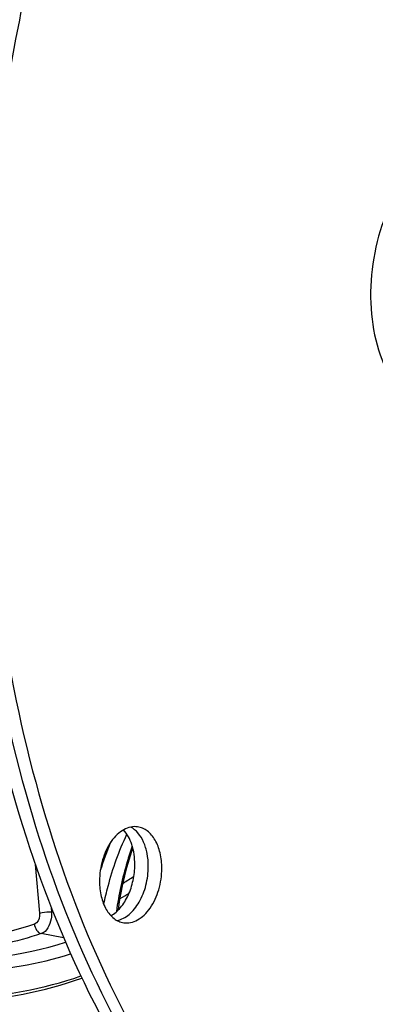
# Model space of a CAD drawing. Units: millimetres. Extents: x 0 to 594, y 0 to 420.
# Drawn here: x 289 to 293, y 49 to 60 of the extents above; entities that cross this region are included whole.
import ezdxf

# ---------------------------------------------------------------- set-up
doc = ezdxf.new("R2010")
doc.units = ezdxf.units.MM
doc.header["$LTSCALE"] = 32.67
doc.layers.get('0').update_dxf_attribs({"linetype": 'CONTINUOUS'})
doc.layers.add('02___PRT_ALL_AXES', color=7, linetype='CONTINUOUS')
doc.layers.add('SOLIDES', color=7, linetype='CONTINUOUS')

msp = doc.modelspace()

# ---------------------------------------------------------------- linework, layer by layer
at = {"color": 7, "linetype": 'CONTINUOUS'}
for points, knots in [([(279.06025, 56.03056), (279.06025, 57.554798), (279.284851, 60.607672), (280.249196, 65.046872), (281.798577, 69.182319), (283.858746, 72.812302), (285.978367, 75.335748), (287.845576, 76.9133), (289.269203, 77.840175), (290.733177, 78.527334), (292.21989, 78.964568), (293.709589, 79.144466), (294.695561, 79.089833), (295.176704, 79.019726)], [0, 0, 0, 0, 0.146677803, 0.293387343, 0.435777953, 0.570003031, 0.693274326, 0.750476926, 0.804725354, 0.856272734, 0.905559824, 0.95321062, 1, 1, 1, 1]), ([(292.721826, 78.764761), (291.835265, 78.581291), (290.033952, 77.915926), (287.563698, 76.216813), (285.305512, 73.861755), (283.336544, 70.941832), (281.723683, 67.565113), (280.525177, 63.856647), (279.784988, 59.954516), (279.53067, 56.004487), (279.771963, 52.15394), (280.50053, 48.545873), (281.692336, 45.31271), (283.307653, 42.573838), (285.006011, 40.751405), (286.51354, 39.673296), (287.683697, 39.064347), (288.904425, 38.646019), (290.163269, 38.423154), (291.446493, 38.398191), (292.298823, 38.51204), (292.721826, 38.599579)], [0, 0, 0, 0, 0.051334766, 0.107321989, 0.168684607, 0.235255093, 0.306191074, 0.380183193, 0.455634904, 0.530821916, 0.604042686, 0.673770513, 0.738817943, 0.798524807, 0.852973185, 0.87856508, 0.903314104, 0.927501916, 0.951452044, 0.975506744, 1, 1, 1, 1]), ([(296.666955, 71.08316), (296.405983, 71.029153), (295.88162, 70.882852), (294.838775, 70.44449), (293.568885, 69.620105), (292.188513, 68.277781), (290.958428, 66.607572), (289.916341, 64.663531), (289.094224, 62.507826), (288.518199, 60.20982), (288.206714, 57.843691), (288.169848, 55.485902), (288.408979, 53.212455), (288.916844, 51.096285), (289.678796, 49.204592), (290.672701, 47.59805), (291.694023, 46.51982), (292.593306, 45.867461), (293.290143, 45.488964), (294.015853, 45.215887), (294.516216, 45.105579), (294.767164, 45.069013)], [0, 0, 0, 0, 0.024763732, 0.050413325, 0.104893162, 0.164239811, 0.228432152, 0.296881588, 0.36858841, 0.442279141, 0.516527417, 0.589865564, 0.660893704, 0.728392929, 0.791449525, 0.849597108, 0.902976053, 0.928174058, 0.952582809, 0.976435322, 1, 1, 1, 1]), ([(296.820164, 71.060836), (296.560878, 71.007178), (296.03993, 70.862078), (295.003775, 70.427975), (293.741494, 69.612387), (292.36776, 68.284366), (291.141628, 66.631568), (290.100223, 64.706844), (289.275095, 62.570987), (288.692129, 60.291866), (288.369761, 57.942136), (288.318288, 55.596792), (288.53952, 53.33052), (289.026815, 51.215165), (289.766236, 49.31711), (290.736446, 47.696471), (291.737365, 46.598991), (292.621775, 45.926352), (293.308049, 45.531034), (294.02396, 45.239173), (294.51901, 45.114937), (294.767558, 45.071248)], [0, 0, 0, 0, 0.024721667, 0.050320988, 0.104670234, 0.163843975, 0.227831425, 0.296062937, 0.367562536, 0.441082132, 0.515219591, 0.588527548, 0.659619558, 0.727279839, 0.790583302, 0.84903258, 0.902712467, 0.928034626, 0.952535871, 0.97643803, 1, 1, 1, 1]), ([(296.973373, 71.038512), (296.714087, 70.984854), (296.193139, 70.839754), (295.156984, 70.405651), (293.894703, 69.590063), (292.520969, 68.262042), (291.294837, 66.609244), (290.253432, 64.68452), (289.428304, 62.548663), (288.845338, 60.269543), (288.52297, 57.919812), (288.471497, 55.574468), (288.692729, 53.308196), (289.180024, 51.192842), (289.919444, 49.294787), (290.889655, 47.674148), (291.890574, 46.576667), (292.774984, 45.904029), (293.461258, 45.50871), (294.177169, 45.216849), (294.672219, 45.092613), (294.920767, 45.048924)], [0, 0, 0, 0, 0.024721667, 0.050320988, 0.104670234, 0.163843975, 0.227831425, 0.296062937, 0.367562536, 0.441082132, 0.515219591, 0.588527548, 0.659619558, 0.727279839, 0.790583302, 0.84903258, 0.902712467, 0.928034626, 0.952535871, 0.97643803, 1, 1, 1, 1]), ([(289.951319, 39.046599), (289.546312, 39.100956), (288.73817, 39.273921), (287.56858, 39.719584), (286.449779, 40.347045), (285.011316, 41.438704), (283.398818, 43.253129), (281.874323, 45.949283), (280.760383, 49.110722), (280.094003, 52.622244), (279.896903, 56.355661), (280.082204, 58.890941), (280.25366, 60.162262)], [0, 0, 0, 0, 0.048103781, 0.096832193, 0.146811505, 0.19857739, 0.308828113, 0.429659283, 0.561075528, 0.701659384, 0.848988655, 1, 1, 1, 1]), ([(289.271091, 38.489719), (288.549488, 38.594864), (287.099846, 39.011096), (285.107879, 40.200758), (283.334169, 41.911657), (281.822896, 44.086712), (280.60812, 46.663391), (279.719071, 49.571234), (279.177979, 52.730658), (279.06025, 54.917081), (279.06025, 56.03056)], [0, 0, 0, 0, 0.099621544, 0.203230734, 0.313978053, 0.433742406, 0.563117094, 0.701608624, 0.847883833, 1, 1, 1, 1]), ([(279.446313, 55.541921), (279.461673, 54.450498), (279.605909, 52.310224), (280.175068, 49.22296), (281.079497, 46.387261), (282.297277, 43.878352), (283.799982, 41.76283), (285.554605, 40.099843), (287.518424, 38.943283), (288.944166, 38.537356), (289.654143, 38.433905)], [0, 0, 0, 0, 0.152107867, 0.298206684, 0.436460643, 0.565635763, 0.685319728, 0.796154483, 0.900018031, 1, 1, 1, 1]), ([(290.247938, 51.17958), (290.221954, 51.183366), (290.166349, 51.181253), (290.085754, 51.149457), (290.010596, 51.092218), (289.918503, 50.982428), (289.838061, 50.803052), (289.815101, 50.643839), (289.815101, 50.562165)], [0, 0, 0, 0, 0.09431933, 0.195113327, 0.306627025, 0.430207473, 0.706623546, 1, 1, 1, 1]), ([(290.215749, 50.753137), (290.215749, 50.828856), (290.197494, 50.969597), (290.130733, 51.09864), (290.086443, 51.14514)], [0, 0, 0, 0, 0.541094766, 1, 1, 1, 1]), ([(290.368958, 50.730814), (290.368958, 50.779995), (290.360644, 50.874753), (290.321846, 51.00484), (290.259469, 51.11003), (290.200475, 51.160505), (290.169294, 51.177146)], [0, 0, 0, 0, 0.289282394, 0.555633645, 0.792114068, 1, 1, 1, 1]), ([(290.522167, 50.70849), (290.522167, 50.76705), (290.510481, 50.878682), (290.456292, 51.027043), (290.379964, 51.121563), (290.30625, 51.165576), (290.267317, 51.176756), (290.247938, 51.17958)], [0, 0, 0, 0, 0.298577817, 0.566361787, 0.796294493, 0.900145747, 1, 1, 1, 1]), ([(289.944431, 50.170195), (289.985649, 50.193824), (290.06329, 50.263996), (290.147808, 50.403689), (290.202634, 50.571433), (290.215749, 50.692248), (290.215749, 50.753137)], [0, 0, 0, 0, 0.21338937, 0.458863506, 0.726521354, 1, 1, 1, 1]), ([(290.014781, 50.115875), (290.064436, 50.126012), (290.137837, 50.167099), (290.215024, 50.24779), (290.288077, 50.355814), (290.351021, 50.518324), (290.368958, 50.659218), (290.368958, 50.730814)], [0, 0, 0, 0, 0.201095723, 0.316979784, 0.442721733, 0.71591061, 1, 1, 1, 1]), ([(290.08933, 50.091075), (290.115313, 50.087289), (290.170918, 50.089402), (290.251514, 50.121198), (290.326671, 50.178438), (290.418765, 50.288227), (290.499207, 50.467603), (290.522167, 50.626817), (290.522167, 50.70849)], [0, 0, 0, 0, 0.09431933, 0.195113327, 0.306627025, 0.430207473, 0.706623546, 1, 1, 1, 1]), ([(289.815101, 50.562165), (289.815101, 50.503605), (289.826787, 50.391973), (289.880975, 50.243612), (289.957304, 50.149093), (290.031017, 50.10508), (290.06995, 50.093899), (290.08933, 50.091075)], [0, 0, 0, 0, 0.298577817, 0.566361787, 0.796294493, 0.900145747, 1, 1, 1, 1]), ([(289.213925, 36.712371), (288.579291, 36.790374), (287.307859, 37.088975), (285.507786, 37.943644), (283.84045, 39.18519), (282.336236, 40.785422), (281.019145, 42.712761), (279.501916, 45.749747), (278.774072, 48.288403), (278.443498, 50.045534)], [0, 0, 0, 0, 0.104936811, 0.212399206, 0.324847487, 0.444097006, 0.571218095, 0.706569319, 1, 1, 1, 1])]:
    msp.add_open_spline(points, degree=3, knots=knots, dxfattribs=at)
at = {"layer": '02___PRT_ALL_AXES', "color": 7, "linetype": 'CONTINUOUS'}
msp.add_open_spline([(294.15084, 59.014109), (294.096716, 59.021996), (293.983886, 59.023725), (293.815274, 58.983577), (293.650529, 58.902764), (293.43409, 58.738742), (293.199539, 58.443086), (293.001143, 58.005084), (292.892063, 57.511765), (292.883127, 57.010399), (292.974792, 56.54915), (293.108913, 56.277445), (293.1929, 56.166149)], degree=3, knots=[0, 0, 0, 0, 0.046324996, 0.094367004, 0.14550765, 0.200609823, 0.323225928, 0.460252787, 0.604828148, 0.748202147, 0.881909987, 1, 1, 1, 1], dxfattribs=at)
at = {"layer": 'SOLIDES', "color": 9, "linetype": 'CONTINUOUS'}
for p, q in [((289.086363, 50.752178), (289.134854, 50.197898)), ((289.266501, 50.265795), (289.271091, 50.213327)), ((289.288556, 50.210053), (289.271091, 50.213327)), ((289.408132, 49.920005), (289.154309, 49.967454))]:
    msp.add_line(p, q, dxfattribs=at)
at = {"layer": 'SOLIDES', "color": 7, "linetype": 'CONTINUOUS'}
msp.add_line((290.028864, 50.236798), (290.042889, 50.331363), dxfattribs=at)
for points in [[(290.126355, 50.718223), (290.18183, 50.902049), (290.19403, 50.935499)], [(290.042889, 50.331363), (290.079997, 50.527748), (290.126355, 50.718223)]]:
    msp.add_lwpolyline(points, dxfattribs=at)
at = {"layer": 'SOLIDES', "color": 9, "linetype": 'CONTINUOUS'}
for centre, radius, start, end in [((293.078771, 49.674905), 3.407661, 157.0187052, 162.8048946), ((293.368322, 49.812522), 3.381917, 160.1755281, 163.3619854), ((287.09878, 55.537691), 5.819948, 300.8645999, 302.2555203), ((287.24828, 55.332461), 5.700527, 299.437264, 300.6258481)]:
    msp.add_arc(centre, radius, start, end, dxfattribs=at)
for points, knots in [([(290.342075, 69.239108), (289.982678, 69.316573), (289.226664, 69.373395), (287.65541, 69.063042), (285.741559, 67.841941), (283.937959, 65.500433), (282.659297, 62.496547), (282.037822, 59.145629), (282.138597, 55.805832), (282.949056, 52.836078), (284.017938, 51.179355), (284.656636, 50.560669)], [0, 0, 0, 0, 0.046730089, 0.094963692, 0.201447449, 0.326097619, 0.465889298, 0.612599563, 0.756056051, 0.88697642, 1, 1, 1, 1]), ([(289.864036, 50.297089), (289.878172, 50.367603), (289.941041, 50.640751), (290.036132, 50.906798), (290.125706, 51.094917)], [0, 0, 0, 0, 0.256595886, 1, 1, 1, 1]), ([(289.134854, 50.197898), (289.138101, 50.160791), (289.125338, 50.106969), (289.085861, 50.078085), (289.076463, 50.074961)], [0, 0, 0, 0, 0.789972151, 1, 1, 1, 1]), ([(289.134854, 50.197898), (289.144225, 50.201727), (289.188574, 50.214057), (289.235561, 50.217681), (289.271091, 50.213327)], [0, 0, 0, 0, 0.220448065, 1, 1, 1, 1]), ([(289.271091, 50.213327), (289.272806, 50.186867), (289.267138, 50.095878), (289.217369, 49.989592), (289.154309, 49.967454)], [0, 0, 0, 0, 0.284049128, 1, 1, 1, 1]), ([(278.442223, 50.045286), (278.772843, 48.288057), (279.500786, 45.749271), (281.018222, 42.712184), (282.335484, 40.78483), (283.839886, 39.184644), (285.507419, 37.943207), (287.307691, 37.088716), (288.579239, 36.790282), (289.213925, 36.71237)], [0, 0, 0, 0, 0.293432926, 0.428784039, 0.55590431, 0.675152628, 0.787599837, 0.895061959, 1, 1, 1, 1]), ([(289.076463, 50.074961), (288.726594, 49.958566), (288.006381, 49.811752), (287.272054, 49.869995), (286.923895, 49.948164)], [0, 0, 0, 0, 0.508197683, 1, 1, 1, 1]), ([(287.357285, 49.757643), (287.525127, 49.721457), (288.215157, 49.619329), (288.928948, 49.711642), (289.429418, 49.868556)], [0, 0, 0, 0, 0.246625019, 1, 1, 1, 1]), ([(289.154309, 49.967454), (289.010997, 49.919776), (288.446329, 49.761504), (287.847232, 49.72131), (287.414457, 49.76745)], [0, 0, 0, 0, 0.257622593, 1, 1, 1, 1]), ([(287.231494, 49.671756), (287.593511, 49.576057), (288.360537, 49.487936), (289.119256, 49.622232), (289.487472, 49.736015)], [0, 0, 0, 0, 0.49279926, 1, 1, 1, 1]), ([(287.839118, 49.253089), (287.984621, 49.241255), (288.580726, 49.224853), (289.177983, 49.340411), (289.603299, 49.486221)], [0, 0, 0, 0, 0.245103396, 1, 1, 1, 1])]:
    msp.add_open_spline(points, degree=3, knots=knots, dxfattribs=at)
for points in [[(290.127997, 50.780847), (290.073081, 50.597265), (290.033172, 50.408727), (290.006521, 50.218969)], [(289.076463, 50.074961), (289.078856, 50.030782), (289.111021, 49.976603), (289.154309, 49.967454)]]:
    msp.add_open_spline(points, degree=3, dxfattribs=at)
at = {"layer": 'SOLIDES', "color": 7, "linetype": 'CONTINUOUS'}
msp.add_open_spline([(287.815444, 49.213395), (287.963943, 49.20196), (288.572177, 49.188097), (289.180905, 49.309848), (289.613757, 49.461624)], degree=3, knots=[0, 0, 0, 0, 0.245114225, 1, 1, 1, 1], dxfattribs=at)

doc.saveas('drawing.dxf')
